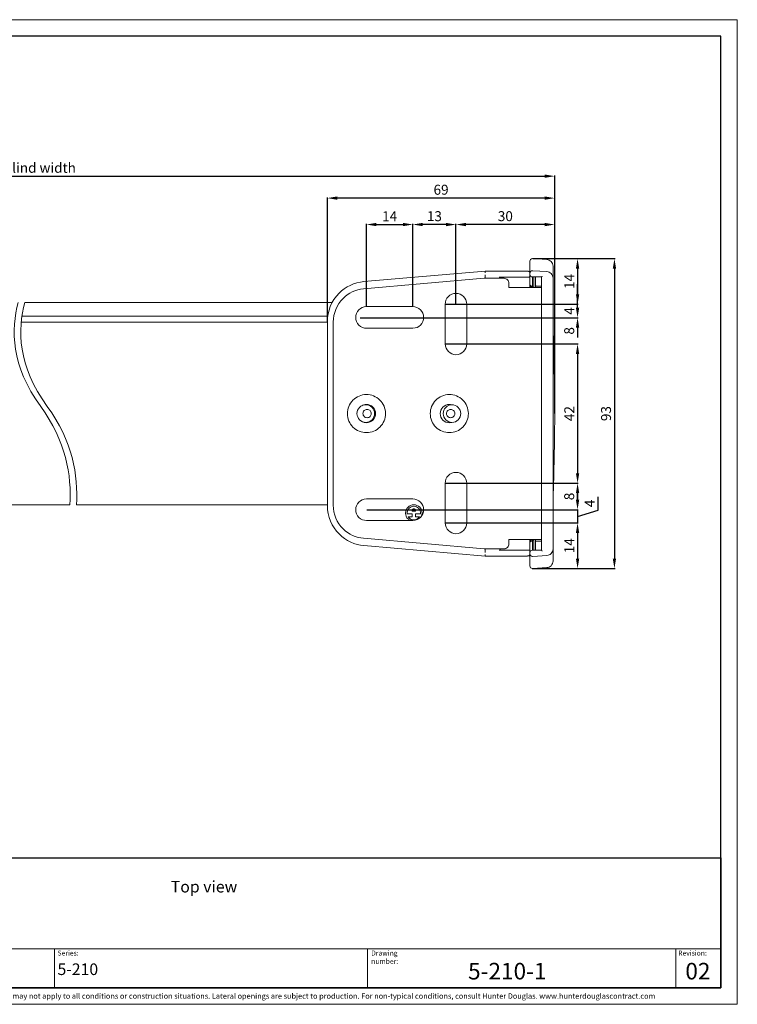
# Model space of a CAD drawing. Units: millimetres. Extents: x 157 to 577, y -11 to 286.
# Drawn here: x 360 to 577, y -11 to 286 of the extents above; entities that cross this region are included whole.
import ezdxf

# ---------------------------------------------------------------- set-up
doc = ezdxf.new("R2010")
doc.units = ezdxf.units.MM
doc.header["$MEASUREMENT"] = 0
for name, color, linetype, lineweight in [('HD001_Contour', 2, 'Continuous', 35), ('HD002_Contour_Thin', 11, 'Continuous', 20), ('HD005_Dimensions', 4, 'Continuous', 15), ('HD050_Kader', 7, 'Continuous', 35), ('HD050_Kader @ 1', 7, 'Continuous', 35)]:
    doc.layers.add(name, color=color, linetype=linetype, lineweight=lineweight)
doc.styles.add('01 Tekst 20', font='arial.ttf', dxfattribs={"height": 2})
doc.styles.add('03 Tekst 35', font='arial.ttf', dxfattribs={"height": 3.5})
doc.styles.add('04 Tekst 50', font='arial.ttf', dxfattribs={"height": 5})
doc.styles.get("Standard").update_dxf_attribs({"font": 'arial.ttf'})
doc.dimstyles.get("Standard").update_dxf_attribs({"dimtxt": 3, "dimasz": 3, "dimexe": 0.18, "dimexo": 0.0625, "dimgap": 1, "dimtad": 1, "dimdec": 0, "dimzin": 0, "dimdsep": 46, "dimtxsty": 'Standard', "dimcen": 1.5, "dimclrt": 256, "dimadec": 0, "dimazin": 0, "dimtfac": 1, "dimtdec": 0, "dimtofl": 0, "dimtmove": 0, "dimatfit": 3, "dimfxl": 0, "dimtolj": 1, "dimtzin": 0, "dimarcsym": 0})

# ---------------------------------------------------------------- blocks, each defined once
blk = doc.blocks.new('*D8')
at = {"layer": 'Defpoints', "color": 0, "transparency": 16777216}
for p in [(514.87, 213.96), (494.97, 200.23), (528.41, 200.23)]:
    blk.add_point(p, dxfattribs=at)
at = {"layer": 'HD005_Dimensions', "color": 0, "lineweight": -2, "transparency": 16777216}
for p, q in [((514.94, 213.96), (528.59, 213.96)), ((528.41, 210.96), (528.41, 203.23)), ((495.04, 200.23), (528.59, 200.23))]:
    blk.add_line(p, q, dxfattribs=at)
at = {"layer": 'HD005_Dimensions', "color": 0, "transparency": 16777216}
for points in [[(527.91, 210.96), (528.91, 210.96), (528.41, 213.96)], [(527.91, 203.23), (528.91, 203.23), (528.41, 200.23)]]:
    blk.add_solid(points, dxfattribs=at)
at = {"layer": 'HD005_Dimensions', "transparency": 16777216, "insert": (525.91, 207.09), "char_height": 3, "attachment_point": 5, "rotation": 90}
blk.add_mtext('\\A1;14', dxfattribs=at)
blk = doc.blocks.new('*D9')
at = {"layer": 'Defpoints', "color": 0, "transparency": 16777216}
for p in [(488.47, 200.23), (478.46, 196.15), (528.41, 196.15)]:
    blk.add_point(p, dxfattribs=at)
at = {"layer": 'HD005_Dimensions', "color": 0, "lineweight": -2, "transparency": 16777216}
for p, q in [((528.41, 203.23), (528.41, 206.23)), ((488.54, 200.23), (528.59, 200.23)), ((478.52, 196.15), (528.59, 196.15)), ((528.41, 193.15), (528.41, 190.15))]:
    blk.add_line(p, q, dxfattribs=at)
at = {"layer": 'HD005_Dimensions', "color": 0, "transparency": 16777216}
for points in [[(527.91, 203.23), (528.91, 203.23), (528.41, 200.23)], [(527.91, 193.15), (528.91, 193.15), (528.41, 196.15)]]:
    blk.add_solid(points, dxfattribs=at)
at = {"layer": 'HD005_Dimensions', "transparency": 16777216, "insert": (525.91, 198.19), "char_height": 3, "attachment_point": 5, "rotation": 90}
blk.add_mtext('\\A1;4', dxfattribs=at)
blk = doc.blocks.new('*D10')
at = {"layer": 'Defpoints', "color": 0, "transparency": 16777216}
for p in [(462.78, 196.15), (488.47, 188.23), (528.41, 188.23)]:
    blk.add_point(p, dxfattribs=at)
at = {"layer": 'HD005_Dimensions', "color": 0, "lineweight": -2, "transparency": 16777216}
for p, q in [((528.41, 199.15), (528.41, 202.15)), ((462.84, 196.15), (528.59, 196.15)), ((488.54, 188.23), (528.59, 188.23)), ((528.41, 185.23), (528.41, 182.23))]:
    blk.add_line(p, q, dxfattribs=at)
at = {"layer": 'HD005_Dimensions', "color": 0, "transparency": 16777216}
for points in [[(527.91, 199.15), (528.91, 199.15), (528.41, 196.15)], [(527.91, 185.23), (528.91, 185.23), (528.41, 188.23)]]:
    blk.add_solid(points, dxfattribs=at)
at = {"layer": 'HD005_Dimensions', "transparency": 16777216, "insert": (525.88, 192.19), "char_height": 3, "attachment_point": 5, "rotation": 90}
blk.add_mtext('\\A1;8', dxfattribs=at)
blk = doc.blocks.new('*D11')
at = {"layer": 'Defpoints', "color": 0, "transparency": 16777216}
for p in [(488.47, 188.23), (494.97, 146.23), (528.41, 146.23)]:
    blk.add_point(p, dxfattribs=at)
at = {"layer": 'HD005_Dimensions', "color": 0, "lineweight": -2, "transparency": 16777216}
for p, q in [((488.54, 188.23), (528.59, 188.23)), ((528.41, 185.23), (528.41, 149.23)), ((495.04, 146.23), (528.59, 146.23))]:
    blk.add_line(p, q, dxfattribs=at)
at = {"layer": 'HD005_Dimensions', "color": 0, "transparency": 16777216}
for points in [[(527.91, 185.23), (528.91, 185.23), (528.41, 188.23)], [(527.91, 149.23), (528.91, 149.23), (528.41, 146.23)]]:
    blk.add_solid(points, dxfattribs=at)
at = {"layer": 'HD005_Dimensions', "transparency": 16777216, "insert": (525.91, 167.23), "char_height": 3, "attachment_point": 5, "rotation": 90}
blk.add_mtext('\\A1;42', dxfattribs=at)
blk = doc.blocks.new('*D12')
at = {"layer": 'Defpoints', "color": 0, "transparency": 16777216}
for p in [(488.47, 146.23), (478.72, 138.23), (528.41, 138.23)]:
    blk.add_point(p, dxfattribs=at)
at = {"layer": 'HD005_Dimensions', "color": 0, "lineweight": -2, "transparency": 16777216}
for p, q in [((488.54, 146.23), (528.59, 146.23)), ((528.41, 143.23), (528.41, 141.23)), ((478.79, 138.23), (528.59, 138.23))]:
    blk.add_line(p, q, dxfattribs=at)
at = {"layer": 'HD005_Dimensions', "color": 0, "transparency": 16777216}
for points in [[(527.91, 143.23), (528.91, 143.23), (528.41, 146.23)], [(527.91, 141.23), (528.91, 141.23), (528.41, 138.23)]]:
    blk.add_solid(points, dxfattribs=at)
at = {"layer": 'HD005_Dimensions', "transparency": 16777216, "insert": (525.88, 142.23), "char_height": 3, "attachment_point": 5, "rotation": 90}
blk.add_mtext('\\A1;8', dxfattribs=at)
blk = doc.blocks.new('*D13')
at = {"layer": 'Defpoints', "color": 0, "transparency": 16777216}
for p in [(464.72, 138.23), (488.47, 134.23), (528.41, 134.23)]:
    blk.add_point(p, dxfattribs=at)
at = {"layer": 'HD005_Dimensions', "color": 0, "lineweight": -2, "transparency": 16777216}
for p, q in [((528.41, 141.23), (528.41, 144.23)), ((534.59, 138.08), (534.59, 142.16)), ((464.79, 138.23), (528.59, 138.23)), ((528.41, 138.23), (528.41, 134.23)), ((528.41, 136.23), (534.59, 138.08)), ((488.54, 134.23), (528.59, 134.23)), ((528.41, 131.23), (528.41, 128.23))]:
    blk.add_line(p, q, dxfattribs=at)
at = {"layer": 'HD005_Dimensions', "color": 0, "transparency": 16777216}
for points in [[(527.91, 141.23), (528.91, 141.23), (528.41, 138.23)], [(527.91, 131.23), (528.91, 131.23), (528.41, 134.23)]]:
    blk.add_solid(points, dxfattribs=at)
at = {"layer": 'HD005_Dimensions', "transparency": 16777216, "insert": (532.09, 140.12), "char_height": 3, "attachment_point": 5, "rotation": 90}
blk.add_mtext('\\A1;4', dxfattribs=at)
blk = doc.blocks.new('*D14')
at = {"layer": 'Defpoints', "color": 0, "transparency": 16777216}
for p in [(488.47, 134.23), (514.62, 120.5), (528.41, 120.5)]:
    blk.add_point(p, dxfattribs=at)
at = {"layer": 'HD005_Dimensions', "color": 0, "lineweight": -2, "transparency": 16777216}
for p, q in [((488.54, 134.23), (528.59, 134.23)), ((528.41, 131.23), (528.41, 123.5)), ((514.68, 120.5), (528.59, 120.5))]:
    blk.add_line(p, q, dxfattribs=at)
at = {"layer": 'HD005_Dimensions', "color": 0, "transparency": 16777216}
for points in [[(527.91, 131.23), (528.91, 131.23), (528.41, 134.23)], [(527.91, 123.5), (528.91, 123.5), (528.41, 120.5)]]:
    blk.add_solid(points, dxfattribs=at)
at = {"layer": 'HD005_Dimensions', "transparency": 16777216, "insert": (525.91, 127.37), "char_height": 3, "attachment_point": 5, "rotation": 90}
blk.add_mtext('\\A1;14', dxfattribs=at)
blk = doc.blocks.new('*D15')
at = {"layer": 'Defpoints', "color": 0, "transparency": 16777216}
for p in [(528.41, 213.96), (528.41, 120.5), (539.53, 120.5)]:
    blk.add_point(p, dxfattribs=at)
at = {"layer": 'HD005_Dimensions', "color": 0, "lineweight": -2, "transparency": 16777216}
for p, q in [((528.47, 213.96), (539.71, 213.96)), ((539.53, 210.96), (539.53, 123.5)), ((528.47, 120.5), (539.71, 120.5))]:
    blk.add_line(p, q, dxfattribs=at)
at = {"layer": 'HD005_Dimensions', "color": 0, "transparency": 16777216}
for points in [[(539.03, 210.96), (540.03, 210.96), (539.53, 213.96)], [(539.03, 123.5), (540.03, 123.5), (539.53, 120.5)]]:
    blk.add_solid(points, dxfattribs=at)
at = {"layer": 'HD005_Dimensions', "transparency": 16777216, "insert": (537, 167.23), "char_height": 3, "attachment_point": 5, "rotation": 90}
blk.add_mtext('\\A1;93', dxfattribs=at)
blk = doc.blocks.new('*D16')
at = {"layer": 'Defpoints', "color": 0, "transparency": 16777216}
for p in [(491.72, 224.25), (491.72, 200.23), (521.52, 167.23)]:
    blk.add_point(p, dxfattribs=at)
at = {"layer": 'HD005_Dimensions', "color": 0, "lineweight": -2, "transparency": 16777216}
for p, q in [((491.72, 200.29), (491.72, 224.43)), ((518.52, 224.25), (494.72, 224.25)), ((521.52, 167.29), (521.52, 224.43))]:
    blk.add_line(p, q, dxfattribs=at)
at = {"layer": 'HD005_Dimensions', "color": 0, "transparency": 16777216}
for points in [[(494.72, 224.75), (494.72, 223.75), (491.72, 224.25)], [(518.52, 224.75), (518.52, 223.75), (521.52, 224.25)]]:
    blk.add_solid(points, dxfattribs=at)
at = {"layer": 'HD005_Dimensions', "transparency": 16777216, "insert": (506.62, 226.78), "char_height": 3, "attachment_point": 5}
blk.add_mtext('\\A1;30', dxfattribs=at)
blk = doc.blocks.new('*D17')
at = {"layer": 'Defpoints', "color": 0, "transparency": 16777216}
for p in [(478.72, 224.25), (478.72, 199.48), (491.72, 200.29)]:
    blk.add_point(p, dxfattribs=at)
at = {"layer": 'HD005_Dimensions', "color": 0, "lineweight": -2, "transparency": 16777216}
for p, q in [((478.72, 199.54), (478.72, 224.43)), ((488.72, 224.25), (481.72, 224.25)), ((491.72, 200.35), (491.72, 224.43))]:
    blk.add_line(p, q, dxfattribs=at)
at = {"layer": 'HD005_Dimensions', "color": 0, "transparency": 16777216}
for points in [[(481.72, 224.75), (481.72, 223.75), (478.72, 224.25)], [(488.72, 224.75), (488.72, 223.75), (491.72, 224.25)]]:
    blk.add_solid(points, dxfattribs=at)
at = {"layer": 'HD005_Dimensions', "transparency": 16777216, "insert": (485.22, 226.78), "char_height": 3, "attachment_point": 5}
blk.add_mtext('\\A1;13', dxfattribs=at)
blk = doc.blocks.new('*D18')
at = {"layer": 'Defpoints', "color": 0, "transparency": 16777216}
for p in [(478.72, 224.25), (464.72, 199.48), (478.72, 199.48)]:
    blk.add_point(p, dxfattribs=at)
at = {"layer": 'HD005_Dimensions', "color": 0, "lineweight": -2, "transparency": 16777216}
for p, q in [((464.72, 199.54), (464.72, 224.43)), ((467.72, 224.25), (475.72, 224.25)), ((478.72, 199.54), (478.72, 224.43))]:
    blk.add_line(p, q, dxfattribs=at)
at = {"layer": 'HD005_Dimensions', "color": 0, "transparency": 16777216}
for points in [[(467.72, 224.75), (467.72, 223.75), (464.72, 224.25)], [(475.72, 224.75), (475.72, 223.75), (478.72, 224.25)]]:
    blk.add_solid(points, dxfattribs=at)
at = {"layer": 'HD005_Dimensions', "transparency": 16777216, "insert": (471.72, 226.75), "char_height": 3, "attachment_point": 5}
blk.add_mtext('\\A1;14', dxfattribs=at)
blk = doc.blocks.new('*D19')
at = {"layer": 'Defpoints', "color": 0, "transparency": 16777216}
for p in [(452.93, 232.22), (521.52, 224.43), (452.93, 194.98)]:
    blk.add_point(p, dxfattribs=at)
at = {"layer": 'HD005_Dimensions', "color": 0, "lineweight": -2, "transparency": 16777216}
for p, q in [((452.93, 195.04), (452.93, 232.4)), ((518.52, 232.22), (455.93, 232.22)), ((521.52, 224.49), (521.52, 232.4))]:
    blk.add_line(p, q, dxfattribs=at)
at = {"layer": 'HD005_Dimensions', "color": 0, "transparency": 16777216}
for points in [[(455.93, 232.72), (455.93, 231.72), (452.93, 232.22)], [(518.52, 232.72), (518.52, 231.72), (521.52, 232.22)]]:
    blk.add_solid(points, dxfattribs=at)
at = {"layer": 'HD005_Dimensions', "transparency": 16777216, "insert": (487.23, 234.75), "char_height": 3, "attachment_point": 5}
blk.add_mtext('\\A1;69', dxfattribs=at)
blk = doc.blocks.new('*D20')
at = {"layer": 'Defpoints', "color": 0, "transparency": 16777216}
for p in [(521.52, 238.84), (210.72, 232.4), (521.52, 232.4)]:
    blk.add_point(p, dxfattribs=at)
at = {"layer": 'HD005_Dimensions', "color": 0, "lineweight": -2, "transparency": 16777216}
for p, q in [((210.72, 232.46), (210.72, 239.02)), ((213.72, 238.84), (518.52, 238.84)), ((521.52, 232.46), (521.52, 239.02))]:
    blk.add_line(p, q, dxfattribs=at)
at = {"layer": 'HD005_Dimensions', "color": 0, "transparency": 16777216}
for points in [[(213.72, 239.34), (213.72, 238.34), (210.72, 238.84)], [(518.52, 239.34), (518.52, 238.34), (521.52, 238.84)]]:
    blk.add_solid(points, dxfattribs=at)
at = {"layer": 'HD005_Dimensions', "transparency": 16777216, "insert": (366.12, 241.36), "char_height": 3, "attachment_point": 5}
blk.add_mtext('\\A1;Blind width', dxfattribs=at)

msp = doc.modelspace()

# ---------------------------------------------------------------- linework, layer by layer
at = {"layer": 'HD001_Contour', "lineweight": 20}
for p, q in [((514.87, 213.96), (519.15, 213.69)), ((514.02, 205.86), (514.02, 213.16)), ((521.02, 122.76), (521.02, 211.7)), ((500.22, 208.03), (463.85, 204.85)), ((500.52, 210.23), (463.97, 207.03)), ((506.22, 208.03), (500.22, 208.03)), ((512.15, 210.23), (500.52, 210.23)), ((500.52, 208.03), (500.52, 208.84)), ((504.72, 208.4), (513.72, 208.4)), ((505.02, 208.4), (505.02, 208.03)), ((512.28, 210.22), (512.15, 210.23)), ((512.4, 210.22), (512.28, 210.22)), ((512.52, 210.22), (512.4, 210.22)), ((512.62, 210.22), (512.52, 210.22)), ((512.72, 210.22), (512.62, 210.22)), ((512.82, 210.21), (512.72, 210.22)), ((512.9, 210.21), (512.82, 210.21)), ((512.98, 210.21), (512.9, 210.21)), ((513.06, 210.2), (512.98, 210.21)), ((513.13, 210.2), (513.06, 210.2)), ((513.19, 210.19), (513.13, 210.2)), ((513.25, 210.19), (513.19, 210.19)), ((513.3, 210.18), (513.25, 210.19)), ((513.35, 210.18), (513.3, 210.18)), ((513.39, 210.18), (513.35, 210.18)), ((513.43, 210.17), (513.39, 210.18)), ((513.47, 210.17), (513.43, 210.17)), ((513.5, 210.16), (513.47, 210.17)), ((513.54, 210.16), (513.5, 210.16)), ((513.56, 210.15), (513.54, 210.16)), ((513.6, 210.14), (513.56, 210.15)), ((513.63, 210.13), (513.6, 210.14)), ((513.66, 210.12), (513.63, 210.13)), ((513.69, 210.11), (513.66, 210.12)), ((513.72, 210.1), (513.69, 210.11)), ((513.75, 210.08), (513.72, 210.1)), ((513.72, 208.4), (513.75, 208.4)), ((513.79, 210.06), (513.75, 210.08)), ((513.75, 208.4), (513.78, 208.4)), ((513.78, 208.4), (513.81, 208.41)), ((513.83, 210.03), (513.79, 210.06)), ((513.81, 208.41), (513.83, 208.42)), ((513.87, 210), (513.83, 210.03)), ((513.83, 208.42), (513.86, 208.43)), ((513.86, 208.43), (513.88, 208.44)), ((513.91, 209.96), (513.87, 210)), ((513.88, 208.44), (513.9, 208.46)), ((513.9, 208.46), (513.92, 208.47)), ((513.94, 209.91), (513.91, 209.96)), ((513.92, 208.47), (513.93, 208.49)), ((513.93, 208.49), (513.95, 208.51)), ((513.97, 209.86), (513.94, 209.91)), ((513.95, 208.51), (513.96, 208.52)), ((513.96, 208.52), (513.98, 208.54)), ((514, 209.8), (513.97, 209.86)), ((513.98, 208.54), (513.99, 208.56)), ((513.99, 208.56), (514, 208.58)), ((514.01, 209.74), (514, 209.8)), ((514, 208.6), (514.01, 208.62)), ((514, 208.58), (514, 208.6)), ((514.02, 209.68), (514.01, 209.74)), ((514.01, 208.62), (514.02, 208.64)), ((514.02, 209.63), (514.02, 209.68)), ((514.02, 208.7), (514.02, 208.72)), ((514.02, 208.68), (514.02, 208.7)), ((514.02, 208.66), (514.02, 208.68)), ((514.02, 208.64), (514.02, 208.66)), ((517.52, 208.43), (514.82, 208.43)), ((514.86, 205.36), (514.86, 208.43)), ((519.15, 210.04), (514.87, 210.31)), ((515.22, 208.43), (515.22, 205.36)), ((515.72, 208.43), (515.72, 205.91)), ((517.53, 208.44), (517.52, 208.44)), ((517.52, 208.44), (517.52, 208.43)), ((517.52, 126.03), (517.52, 208.43)), ((517.54, 208.46), (517.53, 208.45)), ((517.53, 208.45), (517.53, 208.44)), ((517.55, 208.47), (517.54, 208.46)), ((517.56, 208.49), (517.55, 208.48)), ((517.55, 208.48), (517.55, 208.47)), ((517.57, 208.5), (517.56, 208.49)), ((517.58, 208.51), (517.57, 208.5)), ((517.59, 208.52), (517.58, 208.51)), ((517.6, 208.54), (517.59, 208.52)), ((517.62, 208.55), (517.6, 208.54)), ((517.63, 208.56), (517.62, 208.55)), ((517.64, 208.58), (517.63, 208.56)), ((517.65, 208.59), (517.64, 208.58)), ((517.67, 208.61), (517.65, 208.59)), ((517.68, 208.62), (517.67, 208.61)), ((517.69, 208.63), (517.68, 208.62)), ((517.7, 208.65), (517.69, 208.63)), ((517.72, 208.66), (517.7, 208.65)), ((517.73, 208.67), (517.72, 208.66)), ((517.74, 208.68), (517.73, 208.67)), ((507.72, 205.23), (507.72, 206.53)), ((507.72, 205.23), (517.52, 205.23)), ((514.02, 206.06), (514.86, 205.36)), ((514.86, 205.36), (515.22, 205.36)), ((515.7, 205.23), (515.7, 206.36)), ((515.92, 205.71), (517.52, 205.71)), ((464.72, 199.48), (478.72, 199.48)), ((488.47, 188.23), (488.47, 200.23)), ((494.97, 200.23), (494.97, 188.23)), ((452.93, 194.98), (452.93, 139.48)), ((454.72, 139.57), (454.72, 194.89)), ((478.72, 192.98), (464.72, 192.98)), ((488.47, 134.23), (488.47, 146.23)), ((494.97, 146.23), (494.97, 134.23)), ((464.72, 141.48), (478.72, 141.48)), ((478.52, 136.98), (476.99, 136.98)), ((478.51, 137.78), (479.54, 137.78)), ((478.52, 136.08), (478.52, 136.98)), ((481.06, 136.98), (479.52, 136.98)), ((479.52, 136.98), (479.52, 136.08)), ((478.72, 134.98), (464.72, 134.98)), ((477.33, 136.08), (478.52, 136.08)), ((479.52, 136.08), (480.72, 136.08)), ((463.85, 129.61), (500.22, 126.43)), ((507.72, 127.93), (507.72, 129.23)), ((517.52, 129.23), (507.72, 129.23)), ((514.86, 129.09), (514.02, 128.4)), ((514.02, 121.3), (514.02, 128.6)), ((514.86, 126.03), (514.86, 129.09)), ((515.22, 129.09), (514.86, 129.09)), ((515.22, 129.09), (515.22, 126.03)), ((515.7, 129.23), (515.7, 128.1)), ((515.72, 128.55), (515.72, 126.03)), ((515.92, 128.75), (517.52, 128.75)), ((463.97, 127.43), (500.52, 124.23)), ((506.22, 126.43), (500.22, 126.43)), ((500.52, 125.62), (500.52, 126.43)), ((513.72, 126.06), (504.72, 126.06)), ((505.02, 126.43), (505.02, 126.06)), ((513.72, 126.06), (513.75, 126.06)), ((513.75, 126.06), (513.78, 126.06)), ((513.78, 126.06), (513.81, 126.05)), ((513.81, 126.05), (513.83, 126.04)), ((513.83, 126.04), (513.86, 126.03)), ((513.86, 126.03), (513.88, 126.02)), ((513.88, 126.02), (513.9, 126)), ((513.9, 126), (513.92, 125.99)), ((513.92, 125.99), (513.93, 125.97)), ((513.93, 125.97), (513.95, 125.95)), ((513.95, 125.95), (513.96, 125.94)), ((513.96, 125.94), (513.98, 125.92)), ((513.98, 125.92), (513.99, 125.9)), ((513.99, 125.9), (514, 125.88)), ((514, 125.88), (514, 125.86)), ((514, 125.86), (514.01, 125.84)), ((514.01, 125.84), (514.02, 125.82)), ((514.01, 124.72), (514.02, 124.78)), ((514.02, 125.82), (514.02, 125.8)), ((514.02, 125.8), (514.02, 125.78)), ((514.02, 125.78), (514.02, 125.76)), ((514.02, 125.76), (514.02, 125.74)), ((514.02, 124.78), (514.02, 124.82)), ((514.82, 126.03), (517.52, 126.03)), ((517.52, 126.02), (517.52, 126.03)), ((517.53, 126.02), (517.52, 126.02)), ((517.53, 126.01), (517.53, 126.02)), ((517.54, 126), (517.53, 126.01)), ((517.55, 125.99), (517.54, 126)), ((517.55, 125.98), (517.55, 125.99)), ((517.56, 125.97), (517.55, 125.98)), ((517.57, 125.96), (517.56, 125.97)), ((517.58, 125.95), (517.57, 125.96)), ((517.59, 125.93), (517.58, 125.95)), ((517.6, 125.92), (517.59, 125.93)), ((517.62, 125.91), (517.6, 125.92)), ((517.63, 125.89), (517.62, 125.91)), ((517.64, 125.88), (517.63, 125.89)), ((517.65, 125.87), (517.64, 125.88)), ((517.67, 125.85), (517.65, 125.87)), ((517.68, 125.84), (517.67, 125.85)), ((517.69, 125.83), (517.68, 125.84)), ((517.7, 125.81), (517.69, 125.83)), ((517.72, 125.8), (517.7, 125.81)), ((517.73, 125.79), (517.72, 125.8)), ((517.74, 125.77), (517.73, 125.79)), ((512.13, 124.23), (500.52, 124.23)), ((512.13, 124.23), (512.25, 124.23)), ((512.25, 124.23), (512.36, 124.24)), ((512.36, 124.24), (512.46, 124.24)), ((512.46, 124.24), (512.56, 124.24)), ((512.56, 124.24), (512.66, 124.24)), ((512.66, 124.24), (512.74, 124.24)), ((512.74, 124.24), (512.83, 124.25)), ((512.83, 124.25), (512.9, 124.25)), ((512.9, 124.25), (512.97, 124.25)), ((512.97, 124.25), (513.04, 124.26)), ((513.04, 124.26), (513.1, 124.26)), ((513.1, 124.26), (513.16, 124.26)), ((513.16, 124.26), (513.22, 124.27)), ((513.22, 124.27), (513.27, 124.27)), ((513.27, 124.27), (513.31, 124.28)), ((513.31, 124.28), (513.35, 124.28)), ((513.35, 124.28), (513.39, 124.28)), ((513.39, 124.28), (513.43, 124.29)), ((513.43, 124.29), (513.46, 124.29)), ((513.46, 124.29), (513.5, 124.3)), ((513.5, 124.3), (513.53, 124.3)), ((513.53, 124.3), (513.56, 124.31)), ((513.56, 124.31), (513.59, 124.32)), ((513.59, 124.32), (513.62, 124.32)), ((513.62, 124.32), (513.65, 124.33)), ((513.65, 124.33), (513.68, 124.34)), ((513.68, 124.34), (513.71, 124.36)), ((513.71, 124.36), (513.75, 124.37)), ((513.75, 124.37), (513.78, 124.39)), ((513.78, 124.39), (513.82, 124.42)), ((513.82, 124.42), (513.86, 124.46)), ((513.86, 124.46), (513.9, 124.5)), ((513.9, 124.5), (513.94, 124.55)), ((513.94, 124.55), (513.97, 124.6)), ((513.97, 124.6), (514, 124.66)), ((514, 124.66), (514.01, 124.72)), ((519.15, 124.41), (514.87, 124.15)), ((514.87, 120.5), (519.15, 120.76))]:
    msp.add_line(p, q, dxfattribs=at)
for points in [[(514.82, 213.96), (514.6, 213.96), (514.4, 213.87), (514.26, 213.72)], [(514.87, 213.96), (514.86, 213.96), (514.84, 213.96), (514.82, 213.96)], [(514.26, 213.72), (514.1, 213.57), (514.02, 213.36), (514.02, 213.16)], [(500.51, 209.1), (500.51, 209.11), (500.51, 209.12), (500.51, 209.13)], [(500.51, 209.06), (500.51, 209.07), (500.51, 209.08), (500.51, 209.1)], [(500.52, 209.02), (500.52, 209.04), (500.52, 209.05), (500.51, 209.06)], [(500.52, 210.23), (500.52, 210.23), (500.52, 210.22), (500.52, 210.22)], [(500.52, 210.22), (500.52, 210.22), (500.53, 210.21), (500.53, 210.21)], [(500.52, 208.99), (500.52, 209), (500.52, 209.01), (500.52, 209.02)], [(500.52, 208.96), (500.52, 208.97), (500.52, 208.98), (500.52, 208.99)], [(500.52, 208.93), (500.52, 208.93), (500.52, 208.96), (500.52, 208.96)], [(500.52, 208.9), (500.52, 208.9), (500.52, 208.93), (500.52, 208.93)], [(500.52, 208.88), (500.52, 208.88), (500.52, 208.9), (500.52, 208.9)], [(500.52, 208.86), (500.52, 208.86), (500.52, 208.88), (500.52, 208.88)], [(500.52, 208.85), (500.52, 208.85), (500.52, 208.86), (500.52, 208.86)], [(500.52, 208.84), (500.52, 208.84), (500.52, 208.85), (500.52, 208.85)], [(500.52, 208.84), (500.52, 208.84), (500.52, 208.84), (500.52, 208.84)], [(500.53, 210.21), (500.53, 210.21), (500.53, 210.2), (500.53, 210.2)], [(500.53, 210.2), (500.53, 210.2), (500.53, 210.18), (500.53, 210.18)], [(500.53, 210.18), (500.53, 210.18), (500.53, 210.15), (500.53, 210.15)], [(500.53, 210.15), (500.53, 210.15), (500.53, 210.12), (500.53, 210.12)], [(500.53, 210.12), (500.53, 210.11), (500.53, 210.1), (500.53, 210.09)], [(500.53, 210.09), (500.53, 210.08), (500.53, 210.07), (500.53, 210.05)], [(500.53, 210.05), (500.53, 210.04), (500.53, 210.03), (500.53, 210.01)], [(500.53, 210.01), (500.53, 210), (500.53, 209.98), (500.54, 209.97)], [(500.54, 209.97), (500.54, 209.96), (500.54, 209.94), (500.54, 209.92)], [(500.54, 209.92), (500.54, 209.91), (500.54, 209.89), (500.54, 209.88)], [(500.54, 209.88), (500.54, 209.86), (500.54, 209.84), (500.54, 209.83)], [(500.54, 209.83), (500.54, 209.81), (500.54, 209.79), (500.54, 209.78)], [(500.54, 209.78), (500.54, 209.76), (500.54, 209.74), (500.55, 209.73)], [(507.29, 207.59), (506.99, 207.88), (506.61, 208.03), (506.22, 208.03)], [(514.26, 210.07), (514.1, 209.92), (514.02, 209.71), (514.02, 209.51)], [(514.02, 209.23), (514.02, 209.01), (514.11, 208.81), (514.26, 208.66)], [(514.82, 210.31), (514.6, 210.31), (514.4, 210.22), (514.26, 210.07)], [(514.26, 208.66), (514.41, 208.51), (514.62, 208.43), (514.82, 208.43)], [(514.87, 210.31), (514.86, 210.31), (514.84, 210.31), (514.82, 210.31)], [(520.44, 209.46), (520.08, 209.82), (519.62, 210.02), (519.15, 210.04)], [(521.02, 208.05), (521.02, 208.6), (520.8, 209.1), (520.44, 209.46)], [(463.97, 207.03), (461.01, 206.77), (458.4, 205.47), (456.47, 203.53)], [(507.72, 206.53), (507.72, 206.94), (507.56, 207.32), (507.29, 207.59)], [(514.03, 205.78), (514.02, 205.81), (514.02, 205.84), (514.02, 205.86)], [(514.03, 205.68), (514.03, 205.72), (514.03, 205.75), (514.03, 205.78)], [(514.05, 205.57), (514.04, 205.61), (514.04, 205.65), (514.03, 205.68)], [(514.06, 205.44), (514.06, 205.48), (514.05, 205.53), (514.05, 205.57)], [(514.06, 205.44), (514.07, 205.38), (514.08, 205.32), (514.1, 205.26)], [(514.1, 205.26), (514.1, 205.26), (514.1, 205.23), (514.1, 205.23)], [(514.18, 205.46), (514.17, 205.44), (514.15, 205.42), (514.13, 205.4)], [(514.24, 205.52), (514.22, 205.5), (514.2, 205.48), (514.18, 205.46)], [(514.29, 205.57), (514.27, 205.55), (514.25, 205.54), (514.24, 205.52)], [(514.34, 205.61), (514.32, 205.6), (514.31, 205.58), (514.29, 205.57)], [(514.39, 205.64), (514.38, 205.63), (514.36, 205.62), (514.34, 205.61)], [(514.44, 205.67), (514.43, 205.66), (514.41, 205.65), (514.39, 205.64)], [(514.48, 205.68), (514.47, 205.68), (514.46, 205.67), (514.44, 205.67)], [(515.7, 206.67), (515.7, 206.77), (515.71, 206.87), (515.71, 206.97)], [(515.7, 206.36), (515.7, 206.46), (515.7, 206.57), (515.7, 206.67)], [(515.71, 206.97), (515.71, 207.07), (515.72, 207.16), (515.72, 207.25)], [(515.72, 207.25), (515.72, 207.32), (515.72, 207.4), (515.72, 207.48)], [(515.72, 205.91), (515.72, 205.85), (515.75, 205.8), (515.78, 205.77)], [(515.78, 205.77), (515.82, 205.73), (515.87, 205.71), (515.92, 205.71)], [(456.47, 203.53), (454.11, 201.17), (452.93, 198.07), (452.93, 194.98)], [(463.85, 204.85), (461.41, 204.63), (459.25, 203.56), (457.65, 201.96)], [(489.43, 202.53), (488.79, 201.89), (488.47, 201.06), (488.47, 200.23)], [(491.72, 203.48), (490.83, 203.48), (490.01, 203.12), (489.43, 202.53)], [(494.02, 202.53), (493.39, 203.16), (492.56, 203.48), (491.72, 203.48)], [(494.97, 200.23), (494.97, 201.13), (494.61, 201.94), (494.02, 202.53)], [(454.38, 200.73), (454.38, 200.73), (409.35, 200.73), (361.68, 200.73)], [(457.65, 201.96), (455.7, 200), (454.72, 197.45), (454.72, 194.89)], [(464.72, 199.48), (463.83, 199.48), (463.01, 199.12), (462.43, 198.53)], [(481.02, 198.53), (480.39, 199.16), (479.56, 199.48), (478.72, 199.48)], [(453.04, 196.61), (453.04, 196.61), (408.16, 196.61), (360.79, 196.61)], [(452.93, 194.78), (452.93, 194.78), (407.97, 194.78), (360.57, 194.78)], [(462.43, 193.93), (463.06, 193.3), (463.89, 192.98), (464.72, 192.98)], [(478.72, 192.98), (479.62, 192.98), (480.43, 193.34), (481.02, 193.93)], [(521.05, 191.45), (521.05, 191.48), (521.04, 191.5), (521.02, 191.52)], [(521.52, 167.23), (521.49, 175.75), (521.32, 184.23), (521.05, 191.45)], [(488.47, 188.23), (488.47, 187.33), (488.84, 186.52), (489.43, 185.93)], [(494.02, 185.93), (494.66, 186.57), (494.97, 187.4), (494.97, 188.23)], [(464.72, 172.98), (463.14, 172.98), (461.7, 172.34), (460.66, 171.3)], [(468.79, 171.3), (467.67, 172.42), (466.2, 172.98), (464.72, 172.98)], [(489.72, 172.98), (488.14, 172.98), (486.7, 172.34), (485.66, 171.3)], [(493.79, 171.3), (492.67, 172.42), (491.2, 172.98), (489.72, 172.98)], [(464.52, 169.88), (463.79, 169.88), (463.13, 169.58), (462.65, 169.1)], [(464.72, 169.98), (464.2, 169.98), (463.71, 169.83), (463.3, 169.58)], [(466.4, 169.1), (465.88, 169.62), (465.2, 169.88), (464.53, 169.88)], [(466.67, 169.17), (466.13, 169.71), (465.43, 169.98), (464.72, 169.98)], [(489.72, 169.98), (488.97, 169.98), (488.28, 169.67), (487.78, 169.17)], [(490.52, 169.88), (489.79, 169.88), (489.13, 169.58), (488.65, 169.1)], [(490.43, 169.89), (490.19, 169.95), (489.94, 169.98), (489.72, 169.98)], [(492.4, 169.1), (491.88, 169.62), (491.2, 169.88), (490.52, 169.88)], [(462.65, 169.1), (462.13, 168.59), (461.87, 167.91), (461.87, 167.23)], [(461.87, 167.23), (461.87, 166.5), (462.17, 165.84), (462.65, 165.36)], [(464.92, 168.48), (464.58, 168.48), (464.27, 168.34), (464.04, 168.11)], [(465.81, 168.11), (465.56, 168.36), (465.24, 168.48), (464.92, 168.48)], [(467.47, 167.23), (467.47, 167.99), (467.17, 168.68), (466.67, 169.17)], [(466.67, 165.29), (467.2, 165.82), (467.47, 166.53), (467.47, 167.23)], [(490.12, 168.48), (489.78, 168.48), (489.47, 168.34), (489.24, 168.11)], [(491.01, 168.11), (490.76, 168.36), (490.44, 168.48), (490.12, 168.48)], [(521.05, 143.01), (521.35, 151.52), (521.51, 160.01), (521.52, 167.23)], [(463.3, 164.88), (463.75, 164.6), (464.25, 164.48), (464.72, 164.48)], [(464.72, 164.48), (465.48, 164.48), (466.17, 164.79), (466.67, 165.29)], [(489.43, 148.53), (488.79, 147.89), (488.47, 147.06), (488.47, 146.23)], [(491.72, 149.48), (490.83, 149.48), (490.01, 149.12), (489.43, 148.53)], [(521.02, 142.94), (521.04, 142.96), (521.05, 142.99), (521.05, 143.01)], [(375.23, 139.68), (315.56, 139.68), (279.42, 139.68), (279.42, 139.68)], [(452.93, 139.68), (452.93, 139.68), (418.05, 139.68), (377.23, 139.68)], [(464.72, 141.48), (463.83, 141.48), (463.01, 141.12), (462.43, 140.53)], [(479.02, 139.73), (478.33, 139.73), (477.71, 139.45), (477.26, 139)], [(481.02, 140.53), (480.39, 141.16), (479.56, 141.48), (478.72, 141.48)], [(480.79, 139), (480.3, 139.49), (479.66, 139.73), (479.02, 139.73)], [(452.93, 139.48), (452.93, 136.14), (454.28, 133.12), (456.47, 130.93)], [(454.72, 139.57), (454.72, 136.81), (455.84, 134.31), (457.65, 132.5)], [(477.57, 138.68), (477.11, 138.22), (476.92, 137.59), (476.99, 136.98)], [(479.02, 139.28), (478.46, 139.28), (477.95, 139.05), (477.57, 138.68)], [(478.63, 138.37), (478.48, 138.21), (478.44, 137.98), (478.51, 137.78)], [(479.02, 138.53), (478.87, 138.53), (478.73, 138.47), (478.63, 138.37)], [(480.47, 138.68), (480.07, 139.08), (479.55, 139.28), (479.02, 139.28)], [(479.41, 138.37), (479.31, 138.48), (479.17, 138.53), (479.02, 138.53)], [(479.54, 137.78), (479.62, 137.99), (479.56, 138.22), (479.41, 138.37)], [(481.06, 136.98), (481.14, 137.63), (480.91, 138.24), (480.47, 138.68)], [(481.37, 136.37), (481.71, 137.31), (481.46, 138.32), (480.79, 139)], [(462.43, 135.93), (463.06, 135.3), (463.89, 134.98), (464.72, 134.98)], [(477.33, 136.08), (477.4, 135.97), (477.49, 135.86), (477.57, 135.78)], [(478.72, 134.98), (479.62, 134.98), (480.43, 135.34), (481.02, 135.93)], [(480.47, 135.78), (480.57, 135.88), (480.66, 135.98), (480.72, 136.08)], [(488.47, 134.23), (488.47, 133.33), (488.84, 132.52), (489.43, 131.93)], [(494.02, 131.93), (494.66, 132.57), (494.97, 133.4), (494.97, 134.23)], [(456.47, 130.93), (458.57, 128.83), (461.25, 127.66), (463.97, 127.43)], [(457.65, 132.5), (459.39, 130.77), (461.6, 129.8), (463.85, 129.61)], [(507.29, 126.87), (507.58, 127.16), (507.72, 127.55), (507.72, 127.93)], [(514.02, 128.6), (514.02, 128.62), (514.02, 128.65), (514.03, 128.68)], [(514.03, 128.77), (514.04, 128.81), (514.04, 128.85), (514.05, 128.89)], [(514.03, 128.68), (514.03, 128.71), (514.03, 128.74), (514.03, 128.77)], [(514.05, 128.89), (514.05, 128.93), (514.06, 128.98), (514.06, 129.02)], [(514.1, 129.2), (514.08, 129.14), (514.07, 129.08), (514.06, 129.02)], [(514.1, 129.23), (514.1, 129.23), (514.1, 129.2), (514.1, 129.2)], [(514.18, 129), (514.17, 129.02), (514.15, 129.04), (514.13, 129.06)], [(514.24, 128.94), (514.22, 128.96), (514.2, 128.98), (514.18, 129)], [(514.29, 128.89), (514.27, 128.91), (514.25, 128.92), (514.24, 128.94)], [(514.34, 128.85), (514.32, 128.86), (514.31, 128.88), (514.29, 128.89)], [(514.39, 128.82), (514.38, 128.83), (514.36, 128.84), (514.34, 128.85)], [(514.44, 128.79), (514.43, 128.8), (514.41, 128.81), (514.39, 128.82)], [(514.48, 128.78), (514.47, 128.78), (514.46, 128.79), (514.44, 128.79)], [(515.7, 127.79), (515.7, 127.89), (515.7, 128), (515.7, 128.1)], [(515.71, 127.48), (515.71, 127.59), (515.7, 127.69), (515.7, 127.79)], [(515.78, 128.69), (515.74, 128.65), (515.72, 128.6), (515.72, 128.55)], [(515.92, 128.75), (515.87, 128.75), (515.82, 128.73), (515.78, 128.69)], [(500.51, 125.37), (500.51, 125.38), (500.51, 125.39), (500.52, 125.41)], [(500.51, 125.33), (500.51, 125.34), (500.51, 125.35), (500.51, 125.37)], [(500.52, 125.61), (500.52, 125.61), (500.52, 125.62), (500.52, 125.62)], [(500.52, 125.62), (500.52, 125.62), (500.52, 125.62), (500.52, 125.62)], [(500.52, 125.59), (500.52, 125.59), (500.52, 125.61), (500.52, 125.61)], [(500.52, 125.57), (500.52, 125.57), (500.52, 125.59), (500.52, 125.59)], [(500.52, 125.54), (500.52, 125.54), (500.52, 125.57), (500.52, 125.57)], [(500.52, 125.52), (500.52, 125.52), (500.52, 125.53), (500.52, 125.54)], [(500.52, 125.48), (500.52, 125.49), (500.52, 125.5), (500.52, 125.52)], [(500.52, 125.44), (500.52, 125.46), (500.52, 125.47), (500.52, 125.48)], [(500.52, 125.41), (500.52, 125.42), (500.52, 125.43), (500.52, 125.44)], [(506.22, 126.43), (506.64, 126.43), (507.01, 126.6), (507.29, 126.87)], [(514.26, 125.79), (514.1, 125.64), (514.02, 125.43), (514.02, 125.23)], [(514.02, 124.95), (514.02, 124.73), (514.11, 124.53), (514.26, 124.39)], [(514.82, 126.03), (514.6, 126.03), (514.4, 125.94), (514.26, 125.79)], [(515.72, 127.21), (515.72, 127.3), (515.71, 127.39), (515.71, 127.48)], [(515.72, 126.98), (515.72, 127.06), (515.72, 127.13), (515.72, 127.21)], [(519.15, 124.41), (519.65, 124.45), (520.11, 124.66), (520.44, 125)], [(520.44, 125), (520.83, 125.39), (521.02, 125.9), (521.02, 126.41)], [(500.52, 124.24), (500.52, 124.24), (500.53, 124.25), (500.53, 124.25)], [(500.52, 124.23), (500.52, 124.23), (500.52, 124.24), (500.52, 124.24)], [(500.53, 124.45), (500.53, 124.46), (500.53, 124.47), (500.54, 124.49)], [(500.53, 124.41), (500.53, 124.42), (500.53, 124.43), (500.53, 124.45)], [(500.53, 124.37), (500.53, 124.38), (500.53, 124.39), (500.53, 124.41)], [(500.53, 124.34), (500.53, 124.35), (500.53, 124.36), (500.53, 124.37)], [(500.53, 124.31), (500.53, 124.31), (500.53, 124.34), (500.53, 124.34)], [(500.53, 124.28), (500.53, 124.28), (500.53, 124.31), (500.53, 124.31)], [(500.53, 124.26), (500.53, 124.26), (500.53, 124.28), (500.53, 124.28)], [(500.53, 124.25), (500.53, 124.25), (500.53, 124.26), (500.53, 124.26)], [(500.54, 124.68), (500.54, 124.7), (500.54, 124.72), (500.55, 124.73)], [(500.54, 124.63), (500.54, 124.65), (500.54, 124.67), (500.54, 124.68)], [(500.54, 124.58), (500.54, 124.6), (500.54, 124.62), (500.54, 124.63)], [(500.54, 124.54), (500.54, 124.55), (500.54, 124.57), (500.54, 124.58)], [(500.54, 124.49), (500.54, 124.5), (500.54, 124.52), (500.54, 124.54)], [(520.44, 121.35), (520.83, 121.74), (521.02, 122.25), (521.02, 122.76)], [(519.15, 120.76), (519.65, 120.8), (520.11, 121.01), (520.44, 121.35)]]:
    msp.add_open_spline(points, degree=3, dxfattribs=at)
for points, knots in [([(521.02, 211.7), (521.02, 212.25), (520.8, 212.75), (520.44, 213.11), (520.08, 213.47), (519.62, 213.67), (519.15, 213.69)], [0, 0, 0, 0, 1, 1, 1, 2, 2, 2, 2]), ([(462.43, 198.53), (461.79, 197.89), (461.47, 197.06), (461.47, 196.23), (461.47, 195.33), (461.84, 194.52), (462.43, 193.93)], [1, 1, 1, 1, 2, 2, 2, 3, 3, 3, 3]), ([(481.02, 193.93), (481.66, 194.57), (481.97, 195.4), (481.97, 196.23), (481.97, 197.13), (481.61, 197.94), (481.02, 198.53)], [1, 1, 1, 1, 2, 2, 2, 3, 3, 3, 3]), ([(489.43, 185.93), (490.06, 185.3), (490.89, 184.98), (491.72, 184.98), (492.62, 184.98), (493.43, 185.34), (494.02, 185.93)], [1, 1, 1, 1, 2, 2, 2, 3, 3, 3, 3]), ([(460.66, 171.3), (459.54, 170.17), (458.97, 168.7), (458.97, 167.23), (458.97, 165.64), (459.62, 164.2), (460.66, 163.16)], [1, 1, 1, 1, 2, 2, 2, 3, 3, 3, 3]), ([(468.79, 163.16), (469.91, 164.29), (470.47, 165.76), (470.47, 167.23), (470.47, 168.82), (469.83, 170.25), (468.79, 171.3)], [5, 5, 5, 5, 6, 6, 6, 7, 7, 7, 7]), ([(485.66, 171.3), (484.53, 170.17), (483.97, 168.7), (483.97, 167.23), (483.97, 165.64), (484.62, 164.2), (485.66, 163.16)], [1, 1, 1, 1, 2, 2, 2, 3, 3, 3, 3]), ([(493.79, 163.16), (494.91, 164.29), (495.47, 165.76), (495.47, 167.23), (495.47, 168.82), (494.83, 170.25), (493.79, 171.3)], [5, 5, 5, 5, 6, 6, 6, 7, 7, 7, 7]), ([(464.04, 168.11), (463.8, 167.87), (463.67, 167.55), (463.67, 167.23), (463.67, 166.88), (463.81, 166.57), (464.04, 166.35)], [1, 1, 1, 1, 2, 2, 2, 3, 3, 3, 3]), ([(464.04, 166.35), (464.28, 166.1), (464.6, 165.98), (464.92, 165.98), (465.27, 165.98), (465.58, 166.12), (465.81, 166.35)], [3, 3, 3, 3, 4, 4, 4, 5, 5, 5, 5]), ([(465.81, 166.35), (466.05, 166.59), (466.17, 166.91), (466.17, 167.23), (466.17, 167.57), (466.03, 167.89), (465.81, 168.11)], [5, 5, 5, 5, 6, 6, 6, 7, 7, 7, 7]), ([(466.4, 165.36), (466.92, 165.87), (467.17, 166.55), (467.17, 167.23), (467.17, 167.96), (466.88, 168.62), (466.4, 169.1)], [5, 5, 5, 5, 6, 6, 6, 7, 7, 7, 7]), ([(487.78, 169.17), (487.24, 168.64), (486.97, 167.93), (486.97, 167.23), (486.97, 166.47), (487.28, 165.78), (487.78, 165.29)], [1, 1, 1, 1, 2, 2, 2, 3, 3, 3, 3]), ([(488.65, 169.1), (488.13, 168.59), (487.87, 167.91), (487.87, 167.23), (487.87, 166.5), (488.17, 165.84), (488.65, 165.36)], [1, 1, 1, 1, 2, 2, 2, 3, 3, 3, 3]), ([(489.24, 168.11), (489, 167.87), (488.87, 167.55), (488.87, 167.23), (488.87, 166.88), (489.01, 166.57), (489.24, 166.35)], [1, 1, 1, 1, 2, 2, 2, 3, 3, 3, 3]), ([(489.24, 166.35), (489.48, 166.1), (489.8, 165.98), (490.12, 165.98), (490.47, 165.98), (490.78, 166.12), (491.01, 166.35)], [3, 3, 3, 3, 4, 4, 4, 5, 5, 5, 5]), ([(491.01, 166.35), (491.25, 166.59), (491.37, 166.91), (491.37, 167.23), (491.37, 167.57), (491.23, 167.89), (491.01, 168.11)], [5, 5, 5, 5, 6, 6, 6, 7, 7, 7, 7]), ([(492.4, 165.36), (492.92, 165.87), (493.17, 166.55), (493.17, 167.23), (493.17, 167.96), (492.88, 168.62), (492.4, 169.1)], [5, 5, 5, 5, 6, 6, 6, 7, 7, 7, 7]), ([(462.65, 165.36), (463.17, 164.84), (463.85, 164.58), (464.52, 164.58), (465.26, 164.58), (465.92, 164.88), (466.4, 165.36)], [3, 3, 3, 3, 4, 4, 4, 5, 5, 5, 5]), ([(487.78, 165.29), (488.32, 164.75), (489.02, 164.48), (489.72, 164.48), (489.98, 164.48), (490.22, 164.51), (490.43, 164.57)], [3, 3, 3, 3, 4, 4, 4, 5, 5, 5, 5]), ([(488.65, 165.36), (489.17, 164.84), (489.85, 164.58), (490.52, 164.58), (491.26, 164.58), (491.92, 164.88), (492.4, 165.36)], [3, 3, 3, 3, 4, 4, 4, 5, 5, 5, 5]), ([(460.66, 163.16), (461.78, 162.04), (463.25, 161.48), (464.72, 161.48), (466.31, 161.48), (467.75, 162.12), (468.79, 163.16)], [3, 3, 3, 3, 4, 4, 4, 5, 5, 5, 5]), ([(485.66, 163.16), (486.78, 162.04), (488.25, 161.48), (489.72, 161.48), (491.31, 161.48), (492.75, 162.12), (493.79, 163.16)], [3, 3, 3, 3, 4, 4, 4, 5, 5, 5, 5]), ([(494.97, 146.23), (494.97, 147.13), (494.61, 147.94), (494.02, 148.53), (493.39, 149.16), (492.56, 149.48), (491.72, 149.48)], [0, 0, 0, 0, 1, 1, 1, 2, 2, 2, 2]), ([(462.43, 140.53), (461.79, 139.89), (461.47, 139.06), (461.47, 138.23), (461.47, 137.33), (461.84, 136.52), (462.43, 135.93)], [1, 1, 1, 1, 2, 2, 2, 3, 3, 3, 3]), ([(481.02, 135.93), (481.66, 136.57), (481.97, 137.4), (481.97, 138.23), (481.97, 139.13), (481.61, 139.94), (481.02, 140.53)], [1, 1, 1, 1, 2, 2, 2, 3, 3, 3, 3]), ([(477.26, 139), (476.77, 138.51), (476.52, 137.87), (476.52, 137.23), (476.52, 136.54), (476.8, 135.91), (477.26, 135.46), (477.47, 135.25), (477.7, 135.09), (477.94, 134.98)], [1, 1, 1, 1, 2, 2, 2, 3, 3, 3, 4, 4, 4, 4]), ([(477.57, 135.78), (477.97, 135.38), (478.5, 135.18), (479.02, 135.18), (479.59, 135.18), (480.1, 135.41), (480.47, 135.78)], [1, 1, 1, 1, 2, 2, 2, 3, 3, 3, 3]), ([(489.43, 131.93), (490.06, 131.3), (490.89, 130.98), (491.72, 130.98), (492.62, 130.98), (493.43, 131.34), (494.02, 131.93)], [1, 1, 1, 1, 2, 2, 2, 3, 3, 3, 3]), ([(514.26, 124.39), (514.41, 124.23), (514.62, 124.15), (514.82, 124.15), (514.84, 124.15), (514.86, 124.15), (514.87, 124.15)], [1, 1, 1, 1, 2, 2, 2, 3, 3, 3, 3]), ([(514.02, 121.3), (514.02, 121.08), (514.11, 120.88), (514.26, 120.74), (514.41, 120.58), (514.62, 120.5), (514.82, 120.5), (514.84, 120.5), (514.86, 120.5), (514.87, 120.5)], [0, 0, 0, 0, 1, 1, 1, 2, 2, 2, 3, 3, 3, 3])]:
    msp.add_open_spline(points, degree=3, knots=knots, dxfattribs=at)
at = {"layer": 'HD002_Contour_Thin', "lineweight": 20}
for points in [[(366.46, 169.36), (357.51, 181.66), (357.45, 192.67), (359.66, 200.73)], [(368.44, 169.36), (359.5, 181.66), (359.44, 192.67), (361.64, 200.73)], [(375.23, 139.67), (375.86, 148.58), (374.01, 158.97), (366.46, 169.36)], [(377.22, 139.67), (377.84, 148.58), (376, 158.97), (368.44, 169.36)]]:
    msp.add_open_spline(points, degree=3, dxfattribs=at)
at = {"layer": 'HD050_Kader', "color": 4, "lineweight": 15}
for p, q in [((161.6, 5.75), (571.6, 5.75)), ((370.6, -5.96), (370.6, 5.75)), ((465.06, -5.96), (465.06, 5.75)), ((558.06, 5.75), (558.06, -5.96))]:
    msp.add_line(p, q, dxfattribs=at)
msp.add_lwpolyline([(156.6, -10.96), (576.6, -10.96), (576.6, 286.04), (156.6, 286.04)], close=True, dxfattribs=at)
at = {"layer": 'HD050_Kader', "lineweight": 30}
for points in [[(161.6, -5.96), (571.6, -5.96), (571.6, 281.04), (161.6, 281.04)], [(161.6, 33.21), (571.6, 33.21), (571.6, -5.96), (161.6, -5.96)], [(161.6, 33.21), (571.6, 33.21), (571.6, -5.96), (161.6, -5.96)]]:
    msp.add_lwpolyline(points, close=True, dxfattribs=at)

# ---------------------------------------------------------------- texts
at = {"layer": 'HD050_Kader', "color": 7, "linetype": 'Continuous', "lineweight": 20, "char_height": 1.5, "attachment_point": 1, "style": '01 Tekst 20'}
for s, width, gutter_width, insert in [('Series:', 14.8565, 10, (371.52, 5.25)), ('Drawing number:', 16.3557, 10, (466.15, 5.25)), ('Revision:', 9.7964, 10, (558.77, 5.25)), ('{\\H1.0833x;\\C256;© All rights reserved. This drawing is the property of Hunter Douglas Europe B.V. and may be used only in conjunction with construction projects utilizing Hunter Douglas products. This detail may not apply to all conditions or construction situations. Lateral openings are subject to production. For non-typical conditions, consult Hunter Douglas. www.hunterdouglascontract.com}', 407.5241, 0, (161.97, -7.65))]:
    msp.add_mtext_dynamic_manual_height_columns(s, width=width, gutter_width=gutter_width, heights=[1.85], dxfattribs=dict(at, insert=insert))
at = {"layer": 'HD050_Kader @ 1', "color": 2, "lineweight": 35}
for s, width, heights, insert, char_height, attachment_point, style in [('{\\H1.0417x;Roller blind}, bracket 55/75^I^I^I^I^I^I^I^I^ITop view', 275.2381, [13.89], (279.7, 26.42), 3.5, 1, '03 Tekst 35'), ('5-210', 66.652, [4.79], (371.52, 1.37), 3.5, 1, '03 Tekst 35'), ('5-210-1', 81.6993, [6.57], (507.21, -0.96), 5, 5, '04 Tekst 50'), ('02', 10.5796, [6.57], (564.71, -0.96), 5, 5, '04 Tekst 50')]:
    msp.add_mtext_dynamic_manual_height_columns(s, width=width, gutter_width=17.5, heights=heights, dxfattribs=dict(at, insert=insert, char_height=char_height, attachment_point=attachment_point, style=style))

# ---------------------------------------------------------------- dimensions: what is measured, and where the dimension line sits
at = {"layer": 'HD005_Dimensions'}
dim = msp.add_linear_dim(base=(521.52, 238.84), p1=(210.72, 232.4), p2=(521.52, 232.4), text='Blind width', dimstyle='Standard', dxfattribs=at)
dim.commit()
dim.dimension.update_dxf_attribs({"geometry": '*D20', "text_midpoint": (366.12, 241.36)})
for base, p1, p2, picture, middle in [((452.93, 232.22), (521.52, 224.43), (452.93, 194.98), '*D19', (487.23, 234.75)), ((478.72, 224.25), (464.72, 199.48), (478.72, 199.48), '*D18', (471.72, 226.75)), ((478.72, 224.25), (491.72, 200.29), (478.72, 199.48), '*D17', (485.22, 226.78)), ((491.72, 224.25), (521.52, 167.23), (491.72, 200.23), '*D16', (506.62, 226.78))]:
    dim = msp.add_linear_dim(base=base, p1=p1, p2=p2, dimstyle='Standard', dxfattribs=at)
    dim.commit()
    dim.dimension.update_dxf_attribs({"geometry": picture, "text_midpoint": middle})
for base, p1, p2, picture, middle in [((528.41, 200.23), (514.87, 213.96), (494.97, 200.23), '*D8', (525.91, 207.09)), ((539.53, 120.5), (528.41, 213.96), (528.41, 120.5), '*D15', (537, 167.23))]:
    dim = msp.add_linear_dim(base=base, p1=p1, p2=p2, angle=90, dimstyle='Standard', dxfattribs=at)
    dim.commit()
    dim.dimension.update_dxf_attribs({"geometry": picture, "text_midpoint": middle})
for base, p1, p2, picture, middle in [((528.41, 196.15), (488.47, 200.23), (478.46, 196.15), '*D9', (525.91, 198.19)), ((528.41, 188.23), (462.78, 196.15), (488.47, 188.23), '*D10', (525.88, 192.19)), ((528.41, 146.23), (488.47, 188.23), (494.97, 146.23), '*D11', (525.91, 167.23)), ((528.41, 138.23), (488.47, 146.23), (478.72, 138.23), '*D12', (525.88, 142.23)), ((528.41, 134.23), (464.72, 138.23), (488.47, 134.23), '*D13', (532.09, 139.08)), ((528.41, 120.5), (488.47, 134.23), (514.62, 120.5), '*D14', (525.91, 127.37))]:
    dim = msp.add_linear_dim(base=base, p1=p1, p2=p2, angle=90, dimstyle='Standard', override={"dimtmove": 1}, dxfattribs=at)
    dim.commit()
    dim.dimension.update_dxf_attribs({"geometry": picture, "text_midpoint": middle})

doc.saveas('drawing.dxf')
